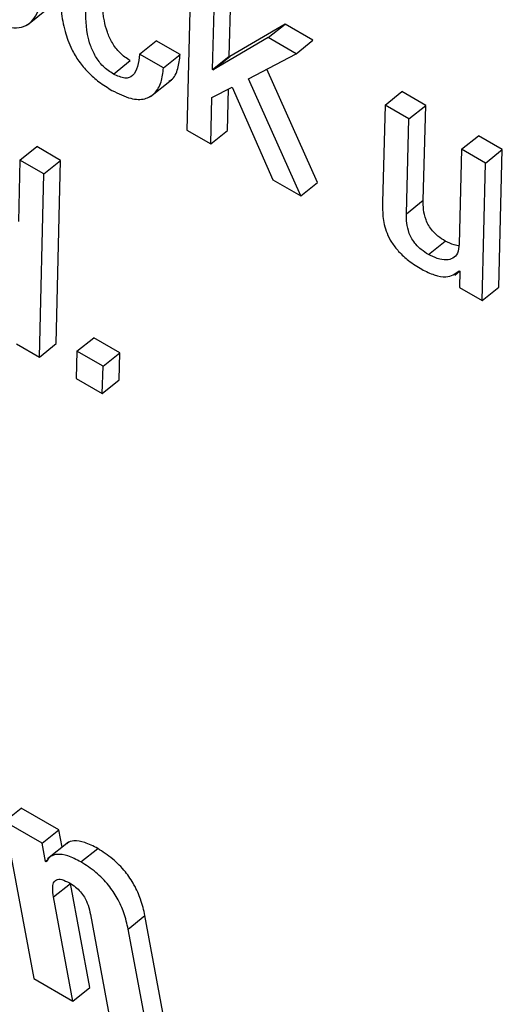
# Model space of a CAD drawing. Units: inches. Extents: x 0.1 to 10.8, y 0.2 to 8.4.
# Drawn here: x 9.2 to 9.2, y 6 to 6 of the extents above; entities that cross this region are included whole.
import ezdxf

# ---------------------------------------------------------------- set-up
doc = ezdxf.new("R2010")
doc.units = ezdxf.units.IN
doc.header["$MEASUREMENT"] = 0

msp = doc.modelspace()

# ---------------------------------------------------------------- linework, layer by layer
at = {"color": 7, "linetype": 'Continuous', "lineweight": 25}
for p, q in [((9.18494608, 6.02679187), (9.18486469, 6.02348396)), ((9.18563043, 6.0248177), (9.18568139, 6.02678537)), ((9.18532732, 6.02457468), (9.18537829, 6.02654236)), ((9.18198041, 6.02538247), (9.1823593, 6.02568624)), ((9.18663791, 6.02539652), (9.18564069, 6.02481177)), ((9.18633481, 6.0251535), (9.18663791, 6.02539652)), ((9.18714237, 6.0251053), (9.18663791, 6.02539652)), ((9.18400762, 6.02485461), (9.18431072, 6.02509763)), ((9.18474294, 6.02484812), (9.18431072, 6.02509763)), ((9.18633481, 6.0251535), (9.18533758, 6.02456876)), ((9.18683926, 6.02486229), (9.18633481, 6.0251535)), ((9.18683926, 6.02486229), (9.18714237, 6.0251053)), ((9.18353705, 6.02449403), (9.18384015, 6.02473705)), ((9.18443983, 6.0246051), (9.18400762, 6.02485461)), ((9.18443983, 6.0246051), (9.18474294, 6.02484812)), ((9.18532732, 6.02457468), (9.18563043, 6.0248177)), ((9.18533758, 6.02456876), (9.18564069, 6.02481177)), ((9.18564069, 6.02481177), (9.18563043, 6.0248177)), ((9.18597773, 6.02441072), (9.18683926, 6.02486229)), ((9.18533758, 6.02456876), (9.18532732, 6.02457468)), ((9.18722583, 6.0225389), (9.1863113, 6.02458556)), ((9.1842084, 6.02408967), (9.18458729, 6.02439344)), ((9.18692273, 6.02229589), (9.18597773, 6.02441072)), ((9.18531484, 6.02407434), (9.18568008, 6.02425821)), ((9.18560001, 6.02347747), (9.185616, 6.02422595)), ((9.18568008, 6.02425821), (9.1864189, 6.02258674)), ((9.18844498, 6.02393533), (9.18874809, 6.02417834)), ((9.1891803, 6.02392883), (9.18874809, 6.02417834)), ((9.1852969, 6.02323445), (9.18531484, 6.02407434)), ((9.18844498, 6.02393533), (9.18840159, 6.0221746)), ((9.18887719, 6.02368582), (9.18844498, 6.02393533)), ((9.18887719, 6.02368582), (9.1891803, 6.02392883)), ((9.18913692, 6.02221514), (9.1891803, 6.02392883)), ((9.18883381, 6.02197213), (9.18887719, 6.02368582)), ((9.18486469, 6.02348396), (9.1852969, 6.02323445)), ((9.1852969, 6.02323445), (9.18560001, 6.02347747)), ((9.18982936, 6.02313614), (9.19013246, 6.02337916)), ((9.19056468, 6.02312965), (9.19013246, 6.02337916)), ((9.18184733, 6.02294094), (9.18215044, 6.02318396)), ((9.18258265, 6.02293445), (9.18215044, 6.02318396)), ((9.18982936, 6.02313614), (9.18978597, 6.02142245)), ((9.19026157, 6.02288663), (9.18982936, 6.02313614)), ((9.19026157, 6.02288663), (9.19056468, 6.02312965)), ((9.19050407, 6.02064642), (9.19056468, 6.02312965)), ((9.18184733, 6.02294094), (9.18181949, 6.02183445)), ((9.18227954, 6.02269143), (9.18184733, 6.02294094)), ((9.18227954, 6.02269143), (9.18258265, 6.02293445)), ((9.18250194, 6.01962597), (9.18258265, 6.02293445)), ((9.19020096, 6.0204034), (9.19026157, 6.02288663)), ((9.18219883, 6.01938295), (9.18227954, 6.02269143)), ((9.1864189, 6.02258674), (9.18692273, 6.02229589)), ((9.18692273, 6.02229589), (9.18722583, 6.0225389)), ((9.18883381, 6.02197213), (9.18913692, 6.02221514)), ((9.18922821, 6.0212369), (9.18953131, 6.02147992)), ((9.18970402, 6.02086408), (9.1897921, 6.0209347)), ((9.18978433, 6.02093919), (9.18979459, 6.02093327)), ((9.18979459, 6.02093327), (9.18978927, 6.02064107)), ((9.18978927, 6.02064107), (9.19020096, 6.0204034)), ((9.19020096, 6.0204034), (9.19050407, 6.02064642)), ((9.18287691, 6.01948949), (9.18318002, 6.0197325)), ((9.18365306, 6.01945942), (9.18318002, 6.0197325)), ((9.18178714, 6.01962061), (9.18219883, 6.01938295)), ((9.18219883, 6.01938295), (9.18250194, 6.01962597)), ((9.18287691, 6.01948949), (9.18286306, 6.0189995)), ((9.18334996, 6.0192164), (9.18287691, 6.01948949)), ((9.18334996, 6.0192164), (9.18365306, 6.01945942)), ((9.1836388, 6.01896967), (9.18365306, 6.01945942)), ((9.18333569, 6.01872666), (9.18334996, 6.0192164)), ((9.18286306, 6.0189995), (9.18333569, 6.01872666)), ((9.18333569, 6.01872666), (9.1836388, 6.01896967)), ((9.18156772, 6.01099548), (9.18187083, 6.01123849)), ((9.18254972, 6.01084658), (9.18187083, 6.01123849)), ((9.18156772, 6.01099548), (9.18209586, 6.00816281)), ((9.18224661, 6.01060356), (9.18156772, 6.01099548)), ((9.18224661, 6.01060356), (9.18254972, 6.01084658)), ((9.18260871, 6.01053019), (9.18254972, 6.01084658)), ((9.1823083, 6.01027268), (9.18224661, 6.01060356)), ((9.18272642, 6.01062457), (9.18234754, 6.0103208)), ((9.18294874, 6.0102644), (9.18325185, 6.01050741)), ((9.1823083, 6.01027268), (9.18235898, 6.01031331)), ((9.18231877, 6.01026663), (9.1823083, 6.01027268)), ((9.18245475, 6.00963354), (9.18275786, 6.00987656)), ((9.18310843, 6.00799626), (9.18275786, 6.00987656)), ((9.18280533, 6.00775324), (9.18245475, 6.00963354)), ((9.18312115, 6.00931462), (9.18348547, 6.0073606)), ((9.18380292, 6.00905262), (9.18410602, 6.00929564)), ((9.18449784, 6.00719417), (9.18410602, 6.00929564)), ((9.18419473, 6.00695116), (9.18380292, 6.00905262)), ((9.18209586, 6.00816281), (9.18280533, 6.00775324)), ((9.18280533, 6.00775324), (9.18310843, 6.00799626))]:
    msp.add_line(p, q, dxfattribs=at)
for points, knots in [([(9.1802839, 6.02738751), (9.18028556, 6.02721907), (9.18028862, 6.02691041), (9.18039786, 6.02646426), (9.18057683, 6.02612032), (9.18075794, 6.02588233), (9.18103831, 6.02562486), (9.18138615, 6.02541434), (9.18178579, 6.02528898), (9.18208429, 6.02541315), (9.18223936, 6.0257605), (9.18225941, 6.02607609), (9.1822699, 6.02624102)], [0, 0, 0, 0, 0.13865382, 0.25407231, 0.30420768, 0.35339999, 0.40775637, 0.50916873, 0.60513957, 0.72617621, 0.85689675, 1, 1, 1, 1]), ([(9.18258018, 6.02603206), (9.1825808, 6.02589984), (9.18258192, 6.02566097), (9.18264359, 6.0252952), (9.18275411, 6.02498232), (9.18290612, 6.02472405), (9.18307955, 6.02451829), (9.1832871, 6.0243377), (9.18343128, 6.02424876), (9.18350914, 6.02420072)], [0, 0, 0, 0, 0.23526511, 0.42502819, 0.57688357, 0.67524061, 0.77131236, 0.87649441, 1, 1, 1, 1]), ([(9.18384015, 6.02473705), (9.18377577, 6.02477963), (9.18365699, 6.02485819), (9.18350351, 6.02506232), (9.18341684, 6.0252627), (9.18333197, 6.02560378), (9.18333642, 6.02583812), (9.1833398, 6.02601651)], [0, 0, 0, 0, 0.14274496, 0.26334481, 0.39220965, 0.53735354, 1, 1, 1, 1]), ([(9.18353705, 6.02449403), (9.18347266, 6.02453662), (9.18335389, 6.02461518), (9.1832004, 6.02481931), (9.18311374, 6.02501969), (9.18302886, 6.02536076), (9.18303331, 6.02559511), (9.1830367, 6.02577349)], [0, 0, 0, 0, 0.14274496, 0.26334481, 0.39220965, 0.53735354, 1, 1, 1, 1]), ([(9.18400762, 6.02485461), (9.18398948, 6.02469993), (9.1839644, 6.02448603), (9.18375276, 6.02439677), (9.18361011, 6.02446109), (9.18353705, 6.02449403)], [0, 0, 0, 0, 0.56025756, 0.77476261, 1, 1, 1, 1]), ([(9.18454402, 6.02437027), (9.18455617, 6.02437648), (9.18463652, 6.0244175), (9.18470906, 6.02457966), (9.18473198, 6.02476128), (9.18474294, 6.02484812)], [0, 0, 0, 0, 0.08502462, 0.56252639, 1, 1, 1, 1]), ([(9.18350914, 6.02420072), (9.18362629, 6.02414258), (9.18384895, 6.02403208), (9.18411049, 6.02403155), (9.18429473, 6.02413918), (9.18440938, 6.02433215), (9.18442998, 6.02451681), (9.18443983, 6.0246051)], [0, 0, 0, 0, 0.21498745, 0.40859516, 0.59443245, 0.80608757, 1, 1, 1, 1]), ([(9.18953131, 6.02147992), (9.18948825, 6.02150674), (9.18941176, 6.02155438), (9.18930585, 6.0216552), (9.18923038, 6.02176059), (9.18913484, 6.02196915), (9.18913599, 6.0221052), (9.18913692, 6.02221514)], [0, 0, 0, 0, 0.16877366, 0.29977758, 0.41344504, 0.5260313, 1, 1, 1, 1]), ([(9.18840159, 6.0221746), (9.18840044, 6.02209276), (9.18839812, 6.02192651), (9.18844545, 6.02167958), (9.18855997, 6.02145211), (9.18869761, 6.02127521), (9.18888924, 6.02110343), (9.18902882, 6.02101739), (9.18910821, 6.02096845)], [0, 0, 0, 0, 0.21964802, 0.44622235, 0.55560812, 0.67198269, 0.81343721, 1, 1, 1, 1]), ([(9.18922821, 6.0212369), (9.18918514, 6.02126372), (9.18910865, 6.02131137), (9.18900274, 6.02141219), (9.18892727, 6.02151757), (9.18883174, 6.02172613), (9.18883288, 6.02186219), (9.18883381, 6.02197213)], [0, 0, 0, 0, 0.16877366, 0.29977758, 0.41344504, 0.5260313, 1, 1, 1, 1]), ([(9.18978597, 6.02142245), (9.18977945, 6.02136368), (9.18976711, 6.02125261), (9.18967825, 6.02116133), (9.18955242, 6.02113068), (9.18940062, 6.02115168), (9.18928315, 6.02120974), (9.18922821, 6.0212369)], [0, 0, 0, 0, 0.22710498, 0.42917423, 0.61644913, 0.82056814, 1, 1, 1, 1]), ([(9.18978687, 6.02139316), (9.18975637, 6.02139595), (9.18967984, 6.02140294), (9.18958709, 6.02145101), (9.18953131, 6.02147992)], [0, 0, 0, 0, 0.398608892, 1, 1, 1, 1]), ([(9.18910821, 6.02096845), (9.18918492, 6.02093077), (9.18934292, 6.02085317), (9.18959854, 6.02080971), (9.18971374, 6.02089), (9.18978433, 6.02093919)], [0, 0, 0, 0, 0.26763965, 0.55125762, 1, 1, 1, 1]), ([(9.18325185, 6.01050741), (9.18317165, 6.0105492), (9.18301504, 6.01063078), (9.18283128, 6.01065329), (9.18272541, 6.01063274), (9.18269596, 6.01059602), (9.18269164, 6.01059062)], [0, 0, 0, 0, 0.35224243, 0.6878207, 0.95413613, 1, 1, 1, 1]), ([(9.18410602, 6.00929564), (9.18408441, 6.00939212), (9.18404497, 6.00956816), (9.18392348, 6.00984373), (9.1837492, 6.01010456), (9.18351265, 6.01034277), (9.18334247, 6.01045021), (9.18325185, 6.01050741)], [0, 0, 0, 0, 0.22863401, 0.4171669, 0.58314564, 0.77804573, 1, 1, 1, 1]), ([(9.18294874, 6.0102644), (9.18286878, 6.01030588), (9.18271265, 6.01038687), (9.18252569, 6.01041336), (9.18239081, 6.01037298), (9.18234329, 6.01030282), (9.18231877, 6.01026663)], [0, 0, 0, 0, 0.2845388, 0.55561642, 0.77074402, 1, 1, 1, 1]), ([(9.18380292, 6.00905262), (9.1837813, 6.0091491), (9.18374186, 6.00932514), (9.18362037, 6.00960071), (9.18344609, 6.00986155), (9.18320955, 6.01009975), (9.18303936, 6.01020719), (9.18294874, 6.0102644)], [0, 0, 0, 0, 0.22863401, 0.4171669, 0.58314564, 0.77804573, 1, 1, 1, 1]), ([(9.18245475, 6.00963354), (9.18244686, 6.00968596), (9.18243244, 6.0097818), (9.18244821, 6.00989058), (9.18250156, 6.00995378), (9.18260421, 6.00995693), (9.18269519, 6.00991014), (9.18274342, 6.00988533)], [0, 0, 0, 0, 0.23280896, 0.42568238, 0.59308763, 0.78429637, 1, 1, 1, 1]), ([(9.18274342, 6.00988533), (9.18277948, 6.00986303), (9.18284598, 6.00982189), (9.18294319, 6.00973107), (9.18302654, 6.00961338), (9.18308832, 6.00946816), (9.18310926, 6.00937024), (9.18312115, 6.00931462)], [0, 0, 0, 0, 0.18868105, 0.3479682, 0.50261346, 0.71751668, 1, 1, 1, 1])]:
    msp.add_open_spline(points, degree=3, knots=knots, dxfattribs=at)

doc.saveas('drawing.dxf')
